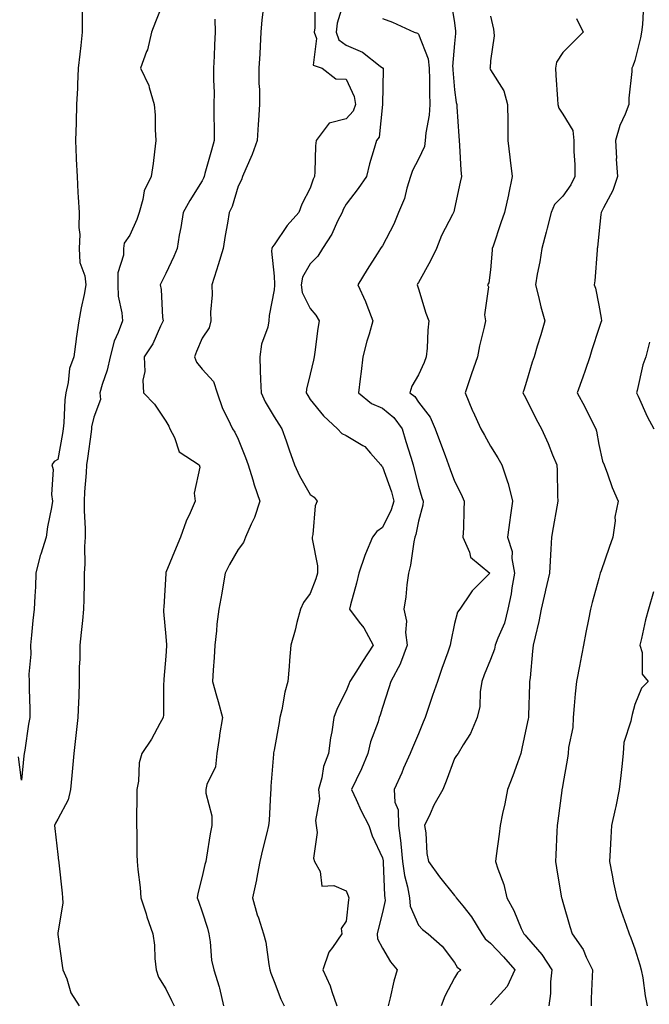
# Model space of a CAD drawing. Units: inches. Extents: x 971123 to 973763, y 7250378 to 7253018.
# Drawn here: x 973408 to 973582, y 7252352 to 7252625 of the extents above; entities that cross this region are included whole.
import ezdxf

# ---------------------------------------------------------------- set-up
doc = ezdxf.new("R2010")
doc.units = ezdxf.units.IN
doc.header["$MEASUREMENT"] = 0
doc.layers.add('Contour_97117250', color=7, linetype='Continuous', true_color=0x75264f)

msp = doc.modelspace()

# ---------------------------------------------------------------- linework, layer by layer
at = {"layer": 'Contour_97117250'}
for points in [[(973447.81, 7252631.68, 3131), (973445.15, 7252624.82, 3131), (973444.09, 7252621.92, 3131), (973442.93, 7252617.04, 3131), (973442.7, 7252616.57, 3131), (973440.98, 7252611.92, 3131), (973443.31, 7252607.18, 3131), (973443.4, 7252606.57, 3131), (973444.81, 7252601.92, 3131), (973445.1, 7252598.97, 3131), (973445.02, 7252594.95, 3131), (973445.27, 7252591.92, 3131), (973444.85, 7252588.72, 3131), (973444.47, 7252585.5, 3131), (973443.99, 7252581.92, 3131), (973441.98, 7252577.99, 3131), (973441.69, 7252575.56, 3131), (973440.6, 7252571.92, 3131), (973440, 7252569.97, 3131), (973438.05, 7252565.67, 3131), (973436.5, 7252563.47, 3131), (973436.31, 7252561.92, 3131), (973436.27, 7252560.14, 3131), (973434.72, 7252555.25, 3131), (973434.68, 7252551.92, 3131), (973434.84, 7252548.71, 3131), (973435.83, 7252544.14, 3131), (973435.99, 7252541.92, 3131), (973434.83, 7252538.7, 3131), (973433.7, 7252536.27, 3131), (973432.58, 7252531.92, 3131), (973431.8, 7252528.17, 3131), (973430.36, 7252524.23, 3131), (973429.73, 7252521.92, 3131), (973429.92, 7252520.05, 3131), (973428.05, 7252515.16, 3131), (973427.46, 7252512.51, 3131), (973427.4, 7252511.92, 3131), (973427.28, 7252511.15, 3131), (973426.29, 7252503.68, 3131), (973426.01, 7252501.92, 3131), (973425.91, 7252499.78, 3131), (973425.51, 7252494.46, 3131), (973425.39, 7252491.92, 3131), (973425.38, 7252489.25, 3131), (973425.64, 7252484.33, 3131), (973425.62, 7252481.92, 3131), (973425.43, 7252479.3, 3131), (973425.6, 7252474.37, 3131), (973425.37, 7252471.92, 3131), (973425.34, 7252469.21, 3131), (973425.27, 7252464.7, 3131), (973425.22, 7252461.92, 3131), (973424.9, 7252458.77, 3131), (973424.55, 7252455.42, 3131), (973424.19, 7252451.92, 3131), (973424.19, 7252448.06, 3131), (973424.04, 7252445.93, 3131), (973424.04, 7252441.92, 3131), (973423.88, 7252437.75, 3131), (973423.81, 7252436.16, 3131), (973423.66, 7252431.92, 3131), (973423.06, 7252426.93, 3131), (973423.06, 7252426.91, 3131), (973422.48, 7252421.92, 3131), (973422.17, 7252417.8, 3131), (973421.94, 7252415.81, 3131), (973421.62, 7252411.92, 3131), (973420.9, 7252409.07, 3131), (973418.05, 7252403.73, 3131), (973417.4, 7252402.57, 3131), (973417.19, 7252401.92, 3131), (973417.27, 7252401.14, 3131), (973418.05, 7252393.93, 3131), (973418.3, 7252392.17, 3131), (973418.33, 7252391.92, 3131), (973418.34, 7252391.63, 3131), (973419.29, 7252383.16, 3131), (973419.34, 7252381.92, 3131), (973419.44, 7252380.53, 3131), (973418.05, 7252372.04, 3131), (973418.04, 7252371.93, 3131), (973418.03, 7252371.92, 3131), (973418.04, 7252371.91, 3131), (973418.05, 7252371.74, 3131), (973419.28, 7252363.15, 3131), (973419.51, 7252361.92, 3131), (973420.55, 7252359.42, 3131), (973421.66, 7252355.53, 3131), (973424, 7252351.92, 3131)], [(973497.63, 7252631.5, 3135), (973495.54, 7252624.43, 3135), (973495.21, 7252621.92, 3135), (973495.98, 7252619.85, 3135), (973498.05, 7252618.38, 3135), (973502.51, 7252616.38, 3135), (973507.44, 7252612.53, 3135), (973508.05, 7252612.09, 3135), (973508.17, 7252612.04, 3135), (973508.3, 7252611.92, 3135), (973508.29, 7252611.68, 3135), (973508.05, 7252601.92, 3135), (973508.05, 7252601.89, 3135), (973507.14, 7252592.83, 3135), (973506.42, 7252591.92, 3135), (973505.8, 7252589.67, 3135), (973504.52, 7252585.45, 3135), (973503.62, 7252581.92, 3135), (973501.38, 7252578.59, 3135), (973498.05, 7252574.24, 3135), (973497.21, 7252572.76, 3135), (973496.88, 7252571.92, 3135), (973495.66, 7252569.53, 3135), (973494.03, 7252565.94, 3135), (973491.44, 7252561.92, 3135), (973490.13, 7252559.84, 3135), (973488.05, 7252557.71, 3135), (973485.93, 7252554.04, 3135), (973485.51, 7252551.92, 3135), (973485.85, 7252549.72, 3135), (973488.05, 7252545.28, 3135), (973489.63, 7252543.5, 3135), (973490.56, 7252541.92, 3135), (973490.2, 7252539.77, 3135), (973489.35, 7252533.22, 3135), (973489.14, 7252531.92, 3135), (973488.98, 7252530.99, 3135), (973488.05, 7252527.06, 3135), (973487.01, 7252522.96, 3135), (973486.92, 7252521.92, 3135), (973487.36, 7252521.23, 3135), (973488.05, 7252520.1, 3135), (973491.69, 7252515.56, 3135), (973495.63, 7252511.92, 3135), (973496.8, 7252510.67, 3135), (973498.05, 7252510.06, 3135), (973502.6, 7252507.37, 3135), (973503.22, 7252507.09, 3135), (973504.79, 7252505.18, 3135), (973507.64, 7252501.92, 3135), (973507.79, 7252501.66, 3135), (973508.05, 7252501.39, 3135), (973510.56, 7252494.43, 3135), (973511.27, 7252491.92, 3135), (973510.52, 7252489.45, 3135), (973508.05, 7252484.57, 3135), (973506.52, 7252483.45, 3135), (973505.3, 7252481.92, 3135), (973503.41, 7252477.28, 3135), (973503.19, 7252476.78, 3135), (973501.56, 7252471.92, 3135), (973500.84, 7252469.13, 3135), (973499.25, 7252463.12, 3135), (973498.94, 7252461.92, 3135), (973501.64, 7252458.33, 3135), (973502.89, 7252456.76, 3135), (973505.47, 7252451.92, 3135), (973502.58, 7252447.39, 3135), (973500.84, 7252444.71, 3135), (973499.04, 7252441.92, 3135), (973498.79, 7252441.18, 3135), (973498.05, 7252439.25, 3135), (973495.56, 7252434.41, 3135), (973494.63, 7252431.92, 3135), (973494.03, 7252427.9, 3135), (973493.7, 7252426.27, 3135), (973493.11, 7252421.92, 3135), (973491.69, 7252418.28, 3135), (973491.25, 7252415.12, 3135), (973490.38, 7252411.92, 3135), (973490.63, 7252409.34, 3135), (973489.49, 7252403.36, 3135), (973489.74, 7252401.92, 3135), (973489.99, 7252399.98, 3135), (973488.99, 7252392.86, 3135), (973489.22, 7252391.92, 3135), (973490.8, 7252389.17, 3135), (973491.28, 7252385.15, 3135), (973494.62, 7252385.35, 3135), (973498.05, 7252383.83, 3135), (973498.61, 7252382.48, 3135), (973498.73, 7252381.92, 3135), (973498.62, 7252381.35, 3135), (973498.05, 7252375.37, 3135), (973496.6, 7252373.37, 3135), (973496.85, 7252371.92, 3135), (973494.22, 7252368.09, 3135), (973493.19, 7252366.78, 3135), (973491.56, 7252361.92, 3135), (973493.62, 7252357.49, 3135), (973494.03, 7252355.94, 3135), (973495.45, 7252351.92, 3135)], [(973527.08, 7252630.95, 3137), (973528.05, 7252624.53, 3137), (973528.34, 7252622.21, 3137), (973528.37, 7252621.92, 3137), (973528.35, 7252621.62, 3137), (973528.05, 7252618.8, 3137), (973527.53, 7252612.44, 3137), (973527.59, 7252611.92, 3137), (973527.61, 7252611.48, 3137), (973528.05, 7252605.95, 3137), (973528.55, 7252602.42, 3137), (973528.71, 7252601.92, 3137), (973528.73, 7252601.24, 3137), (973529.28, 7252593.15, 3137), (973529.32, 7252591.92, 3137), (973529.45, 7252590.52, 3137), (973529.85, 7252583.72, 3137), (973530.01, 7252581.92, 3137), (973529.64, 7252580.33, 3137), (973528.05, 7252573.03, 3137), (973527.84, 7252572.13, 3137), (973527.77, 7252571.92, 3137), (973527.52, 7252571.39, 3137), (973524.43, 7252565.54, 3137), (973523.09, 7252561.92, 3137), (973521.42, 7252558.55, 3137), (973518.05, 7252552.51, 3137), (973517.81, 7252552.16, 3137), (973517.66, 7252551.92, 3137), (973517.76, 7252551.63, 3137), (973518.05, 7252550.76, 3137), (973520.14, 7252544.01, 3137), (973520.93, 7252541.92, 3137), (973520.67, 7252539.3, 3137), (973520.43, 7252534.3, 3137), (973520.21, 7252531.92, 3137), (973519.62, 7252530.35, 3137), (973518.05, 7252526.94, 3137), (973516.22, 7252523.75, 3137), (973515.69, 7252521.92, 3137), (973517.02, 7252520.89, 3137), (973518.05, 7252519.37, 3137), (973521.27, 7252515.14, 3137), (973522.71, 7252511.92, 3137), (973524.14, 7252508.01, 3137), (973525.46, 7252504.51, 3137), (973526.43, 7252501.92, 3137), (973526.83, 7252500.7, 3137), (973528.05, 7252497.47, 3137), (973529.94, 7252493.81, 3137), (973530.76, 7252491.92, 3137), (973530.61, 7252489.36, 3137), (973530.53, 7252484.4, 3137), (973530.39, 7252481.92, 3137), (973532.22, 7252477.75, 3137), (973532.46, 7252476.33, 3137), (973537.88, 7252471.92, 3137), (973532.95, 7252467.02, 3137), (973532.62, 7252466.49, 3137), (973529.5, 7252461.92, 3137), (973528.85, 7252461.12, 3137), (973528.05, 7252457.93, 3137), (973526.99, 7252452.98, 3137), (973526.83, 7252451.92, 3137), (973526.17, 7252450.04, 3137), (973524.51, 7252445.46, 3137), (973523.3, 7252441.92, 3137), (973521.95, 7252438.02, 3137), (973520.82, 7252434.69, 3137), (973519.88, 7252431.92, 3137), (973519.35, 7252430.62, 3137), (973518.05, 7252427.41, 3137), (973516.45, 7252423.52, 3137), (973515.75, 7252421.92, 3137), (973513.95, 7252417.82, 3137), (973513.42, 7252416.55, 3137), (973511.29, 7252411.92, 3137), (973511.52, 7252408.45, 3137), (973512.41, 7252406.28, 3137), (973512.54, 7252401.92, 3137), (973513.15, 7252397.02, 3137), (973513.15, 7252396.82, 3137), (973513.66, 7252391.92, 3137), (973514.19, 7252388.06, 3137), (973515.02, 7252384.95, 3137), (973515.55, 7252381.92, 3137), (973515.73, 7252379.6, 3137), (973518.05, 7252374.29, 3137), (973519.21, 7252373.08, 3137), (973520.79, 7252371.92, 3137), (973524.61, 7252368.48, 3137), (973528.05, 7252363.92, 3137), (973528.77, 7252362.64, 3137), (973529.78, 7252361.92, 3137), (973528.86, 7252361.11, 3137), (973528.05, 7252359.72, 3137), (973525.37, 7252354.6, 3137), (973524.37, 7252351.92, 3137)], [(973424.81, 7252628.68, 3130), (973424.84, 7252625.13, 3130), (973424.79, 7252621.92, 3130), (973424.42, 7252618.29, 3130), (973424.15, 7252615.82, 3130), (973423.76, 7252611.92, 3130), (973423.56, 7252607.43, 3130), (973423.51, 7252606.46, 3130), (973423.3, 7252601.92, 3130), (973423.14, 7252597.01, 3130), (973423.13, 7252596.84, 3130), (973422.98, 7252591.92, 3130), (973423.19, 7252587.06, 3130), (973423.2, 7252586.77, 3130), (973423.41, 7252581.92, 3130), (973423.64, 7252577.51, 3130), (973423.76, 7252576.21, 3130), (973424, 7252571.92, 3130), (973423.89, 7252567.76, 3130), (973424.14, 7252565.83, 3130), (973424.01, 7252561.92, 3130), (973424.19, 7252558.06, 3130), (973425.59, 7252554.38, 3130), (973425.82, 7252551.92, 3130), (973425.34, 7252549.21, 3130), (973424.51, 7252545.46, 3130), (973423.93, 7252541.92, 3130), (973423.17, 7252537.04, 3130), (973423.12, 7252536.85, 3130), (973422.5, 7252531.92, 3130), (973421.32, 7252528.65, 3130), (973420.97, 7252524.84, 3130), (973420.27, 7252521.92, 3130), (973419.99, 7252519.98, 3130), (973419.75, 7252513.62, 3130), (973419.55, 7252511.92, 3130), (973419.35, 7252510.62, 3130), (973418.05, 7252503.47, 3130), (973417.07, 7252502.9, 3130), (973416.38, 7252501.92, 3130), (973416.77, 7252500.64, 3130), (973416.28, 7252493.69, 3130), (973416.58, 7252491.92, 3130), (973416.3, 7252490.17, 3130), (973415.21, 7252484.76, 3130), (973414.8, 7252481.92, 3130), (973413.33, 7252477.2, 3130), (973413.17, 7252476.8, 3130), (973412.01, 7252471.92, 3130), (973411.85, 7252468.12, 3130), (973411.7, 7252465.57, 3130), (973411.55, 7252461.92, 3130), (973411.15, 7252458.82, 3130), (973410.82, 7252454.69, 3130), (973410.49, 7252451.92, 3130), (973410.55, 7252449.42, 3130), (973410.06, 7252443.93, 3130), (973410.11, 7252441.92, 3130), (973410.1, 7252439.87, 3130), (973410.34, 7252434.21, 3130), (973410.32, 7252431.92, 3130), (973409.97, 7252430, 3130), (973408.93, 7252422.8, 3130), (973408.78, 7252421.92, 3130), (973408.67, 7252421.3, 3130), (973408.05, 7252414.56, 3130), (973407.13, 7252421, 3130)], [(973475.14, 7252629.01, 3133), (973474.64, 7252625.33, 3133), (973474.37, 7252621.92, 3133), (973474.15, 7252618.02, 3133), (973474.05, 7252615.92, 3133), (973473.83, 7252611.92, 3133), (973473.84, 7252607.71, 3133), (973473.96, 7252606.01, 3133), (973473.96, 7252601.92, 3133), (973473.69, 7252597.56, 3133), (973473.66, 7252596.31, 3133), (973473.37, 7252591.92, 3133), (973471.95, 7252588.02, 3133), (973470.2, 7252584.07, 3133), (973469.32, 7252581.92, 3133), (973468.98, 7252580.99, 3133), (973468.05, 7252579.22, 3133), (973466.41, 7252573.56, 3133), (973465.62, 7252571.92, 3133), (973465.15, 7252569.02, 3133), (973464.45, 7252565.52, 3133), (973463.92, 7252561.92, 3133), (973462.57, 7252557.4, 3133), (973462.07, 7252555.94, 3133), (973460.79, 7252551.92, 3133), (973460.85, 7252549.12, 3133), (973460.4, 7252544.27, 3133), (973460.46, 7252541.92, 3133), (973460.02, 7252539.95, 3133), (973458.05, 7252537.09, 3133), (973456.57, 7252533.4, 3133), (973455.93, 7252531.92, 3133), (973456.56, 7252530.43, 3133), (973458.05, 7252528.47, 3133), (973461.21, 7252525.08, 3133), (973462.29, 7252521.92, 3133), (973463.76, 7252517.63, 3133), (973465.24, 7252514.73, 3133), (973466.48, 7252511.92, 3133), (973467.13, 7252511, 3133), (973468.05, 7252509.07, 3133), (973470.13, 7252504, 3133), (973470.89, 7252501.92, 3133), (973472.14, 7252497.83, 3133), (973472.52, 7252496.39, 3133), (973474.04, 7252491.92, 3133), (973472.6, 7252487.37, 3133), (973471.65, 7252485.52, 3133), (973470.11, 7252481.92, 3133), (973469.59, 7252480.38, 3133), (973468.05, 7252478.5, 3133), (973465.66, 7252474.31, 3133), (973464.46, 7252471.92, 3133), (973463.7, 7252467.57, 3133), (973463.57, 7252466.4, 3133), (973462.67, 7252461.92, 3133), (973462.18, 7252457.79, 3133), (973462.05, 7252455.92, 3133), (973461.62, 7252451.92, 3133), (973461.42, 7252448.55, 3133), (973461.18, 7252445.05, 3133), (973460.99, 7252441.92, 3133), (973462.08, 7252437.89, 3133), (973462.5, 7252436.37, 3133), (973463.69, 7252431.92, 3133), (973462.9, 7252427.07, 3133), (973462.87, 7252426.74, 3133), (973462.2, 7252421.92, 3133), (973461.76, 7252418.21, 3133), (973459.4, 7252413.27, 3133), (973459.09, 7252411.92, 3133), (973459.08, 7252410.89, 3133), (973460.77, 7252404.64, 3133), (973460.76, 7252401.92, 3133), (973460.33, 7252399.64, 3133), (973459.33, 7252393.2, 3133), (973459.09, 7252391.92, 3133), (973458.87, 7252391.1, 3133), (973458.05, 7252387.77, 3133), (973456.87, 7252383.1, 3133), (973456.74, 7252381.92, 3133), (973457.05, 7252380.92, 3133), (973458.05, 7252377.96, 3133), (973459.56, 7252373.43, 3133), (973459.92, 7252371.92, 3133), (973460.32, 7252369.65, 3133), (973460.72, 7252364.59, 3133), (973461.29, 7252361.92, 3133), (973462.79, 7252357.18, 3133), (973462.94, 7252356.81, 3133), (973464.04, 7252351.92, 3133)], [(973489.32, 7252630.65, 3134), (973489.3, 7252623.17, 3134), (973489.14, 7252621.92, 3134), (973489.78, 7252620.19, 3134), (973488.91, 7252612.78, 3134), (973491.34, 7252611.92, 3134), (973495.14, 7252609.01, 3134), (973498.05, 7252608.94, 3134), (973500.21, 7252604.08, 3134), (973500.59, 7252601.92, 3134), (973499.93, 7252600.04, 3134), (973498.05, 7252597.87, 3134), (973493.26, 7252596.71, 3134), (973489.69, 7252591.92, 3134), (973489.51, 7252590.46, 3134), (973489.37, 7252583.24, 3134), (973489.23, 7252581.92, 3134), (973488.83, 7252581.14, 3134), (973488.05, 7252578.65, 3134), (973485.75, 7252574.22, 3134), (973484.92, 7252571.92, 3134), (973481.67, 7252568.3, 3134), (973478.05, 7252562.99, 3134), (973477.59, 7252562.38, 3134), (973477.4, 7252561.92, 3134), (973477.31, 7252561.18, 3134), (973478.05, 7252554.3, 3134), (973478.19, 7252552.06, 3134), (973478.16, 7252551.92, 3134), (973478.18, 7252551.79, 3134), (973478.05, 7252550.51, 3134), (973476.63, 7252543.34, 3134), (973476.62, 7252541.92, 3134), (973476.27, 7252540.14, 3134), (973474.56, 7252535.41, 3134), (973474.1, 7252531.92, 3134), (973474.22, 7252528.09, 3134), (973474.31, 7252525.66, 3134), (973474.42, 7252521.92, 3134), (973475.55, 7252519.42, 3134), (973478.05, 7252515.27, 3134), (973479.37, 7252513.24, 3134), (973480.19, 7252511.92, 3134), (973481.35, 7252508.62, 3134), (973482.22, 7252506.09, 3134), (973483.72, 7252501.92, 3134), (973485.05, 7252498.92, 3134), (973488.05, 7252493.71, 3134), (973489.15, 7252493.02, 3134), (973489.98, 7252491.92, 3134), (973489.38, 7252490.59, 3134), (973488.75, 7252482.62, 3134), (973488.57, 7252481.92, 3134), (973488.57, 7252481.4, 3134), (973490.04, 7252473.91, 3134), (973490.03, 7252471.92, 3134), (973489.62, 7252470.35, 3134), (973488.05, 7252466.24, 3134), (973486.2, 7252463.77, 3134), (973485.35, 7252461.92, 3134), (973484.38, 7252458.25, 3134), (973483.84, 7252456.13, 3134), (973482.67, 7252451.92, 3134), (973482.29, 7252447.68, 3134), (973482.19, 7252446.06, 3134), (973481.84, 7252441.92, 3134), (973481.02, 7252438.95, 3134), (973480.15, 7252434.02, 3134), (973479.65, 7252431.92, 3134), (973479.45, 7252430.52, 3134), (973478.05, 7252422.88, 3134), (973477.9, 7252422.07, 3134), (973477.88, 7252421.92, 3134), (973477.88, 7252421.75, 3134), (973477.1, 7252412.87, 3134), (973477.11, 7252411.92, 3134), (973477.01, 7252410.88, 3134), (973476.64, 7252403.33, 3134), (973476.47, 7252401.92, 3134), (973476, 7252399.87, 3134), (973474.82, 7252395.15, 3134), (973474.12, 7252391.92, 3134), (973473.16, 7252387.03, 3134), (973473.13, 7252386.84, 3134), (973472.05, 7252381.92, 3134), (973473.33, 7252377.2, 3134), (973473.67, 7252376.3, 3134), (973475.07, 7252371.92, 3134), (973475.71, 7252369.58, 3134), (973476.56, 7252363.41, 3134), (973476.89, 7252361.92, 3134), (973477.1, 7252360.97, 3134), (973478.05, 7252358.71, 3134), (973479.89, 7252353.76, 3134), (973480.82, 7252351.92, 3134)], [(973580.46, 7252629.51, 3140), (973580.2, 7252624.07, 3140), (973579.88, 7252621.92, 3140), (973579.63, 7252620.34, 3140), (973578.05, 7252614.08, 3140), (973577.47, 7252612.5, 3140), (973577.18, 7252611.92, 3140), (973577.19, 7252611.06, 3140), (973576.37, 7252603.6, 3140), (973576.38, 7252601.92, 3140), (973575.36, 7252599.23, 3140), (973573.93, 7252596.04, 3140), (973572.7, 7252591.92, 3140), (973572.93, 7252587.04, 3140), (973572.9, 7252586.77, 3140), (973573.24, 7252581.92, 3140), (973571.95, 7252578.02, 3140), (973569.34, 7252573.21, 3140), (973568.75, 7252571.92, 3140), (973568.62, 7252571.35, 3140), (973568.05, 7252565.99, 3140), (973567.72, 7252562.25, 3140), (973567.64, 7252561.92, 3140), (973567.58, 7252561.45, 3140), (973566.96, 7252553.01, 3140), (973566.8, 7252551.92, 3140), (973567.13, 7252551, 3140), (973568.05, 7252546.2, 3140), (973568.72, 7252542.59, 3140), (973568.76, 7252541.92, 3140), (973568.58, 7252541.39, 3140), (973568.05, 7252539.78, 3140), (973566.1, 7252533.87, 3140), (973565.56, 7252531.92, 3140), (973564.26, 7252528.13, 3140), (973563.67, 7252526.3, 3140), (973562.08, 7252521.92, 3140), (973564.18, 7252518.05, 3140), (973566.41, 7252513.56, 3140), (973567.25, 7252511.92, 3140), (973567.42, 7252511.3, 3140), (973568.05, 7252507.63, 3140), (973569.12, 7252502.99, 3140), (973569.52, 7252501.92, 3140), (973570.46, 7252499.51, 3140), (973571.8, 7252495.67, 3140), (973573.46, 7252491.92, 3140), (973572.5, 7252487.47, 3140), (973572.55, 7252486.42, 3140), (973571.93, 7252481.92, 3140), (973570.95, 7252479.02, 3140), (973568.7, 7252472.57, 3140), (973568.48, 7252471.92, 3140), (973568.39, 7252471.58, 3140), (973568.05, 7252470.46, 3140), (973566.19, 7252463.78, 3140), (973565.72, 7252461.92, 3140), (973565.16, 7252459.03, 3140), (973564.46, 7252455.51, 3140), (973563.78, 7252451.92, 3140), (973562.85, 7252447.12, 3140), (973562.76, 7252446.63, 3140), (973561.84, 7252441.92, 3140), (973561.47, 7252438.5, 3140), (973561.27, 7252435.14, 3140), (973560.95, 7252431.92, 3140), (973560.89, 7252429.08, 3140), (973559.66, 7252423.53, 3140), (973559.6, 7252421.92, 3140), (973559.34, 7252420.63, 3140), (973558.05, 7252413.33, 3140), (973557.88, 7252412.09, 3140), (973557.84, 7252411.92, 3140), (973557.81, 7252411.68, 3140), (973556.7, 7252403.27, 3140), (973556.55, 7252401.92, 3140), (973556.44, 7252400.31, 3140), (973556.16, 7252393.81, 3140), (973556.03, 7252391.92, 3140), (973556.31, 7252390.18, 3140), (973557.62, 7252382.35, 3140), (973557.7, 7252381.92, 3140), (973557.8, 7252381.67, 3140), (973558.05, 7252380.69, 3140), (973560.04, 7252373.91, 3140), (973560.65, 7252371.92, 3140), (973563.68, 7252367.55, 3140), (973564.54, 7252365.43, 3140), (973566.27, 7252361.92, 3140), (973566.22, 7252360.09, 3140), (973565.98, 7252353.99, 3140), (973565.93, 7252351.92, 3140)], [(973461.65, 7252625.52, 3132), (973461.68, 7252621.92, 3132), (973461.53, 7252618.44, 3132), (973461.41, 7252615.28, 3132), (973461.26, 7252611.92, 3132), (973461.24, 7252608.73, 3132), (973461.38, 7252605.25, 3132), (973461.36, 7252601.92, 3132), (973461.33, 7252598.64, 3132), (973461.45, 7252595.32, 3132), (973461.42, 7252591.92, 3132), (973460.72, 7252589.25, 3132), (973458.88, 7252582.75, 3132), (973458.66, 7252581.92, 3132), (973458.49, 7252581.48, 3132), (973458.05, 7252580.68, 3132), (973454.7, 7252575.27, 3132), (973452.85, 7252571.92, 3132), (973452.21, 7252567.76, 3132), (973451.76, 7252565.63, 3132), (973451.14, 7252561.92, 3132), (973450.24, 7252559.73, 3132), (973448.05, 7252555.03, 3132), (973447.01, 7252552.96, 3132), (973446.48, 7252551.92, 3132), (973446.76, 7252550.63, 3132), (973447.13, 7252542.84, 3132), (973447.29, 7252541.92, 3132), (973446.52, 7252540.39, 3132), (973444.41, 7252535.56, 3132), (973442.03, 7252531.92, 3132), (973442.16, 7252527.81, 3132), (973441.61, 7252525.48, 3132), (973441.81, 7252521.92, 3132), (973444.92, 7252518.8, 3132), (973448.05, 7252514.04, 3132), (973448.83, 7252512.7, 3132), (973449.14, 7252511.92, 3132), (973450.43, 7252509.54, 3132), (973451.73, 7252505.6, 3132), (973457.23, 7252501.92, 3132), (973457.42, 7252501.3, 3132), (973455.91, 7252494.06, 3132), (973456.19, 7252491.92, 3132), (973454.77, 7252488.64, 3132), (973453.63, 7252486.34, 3132), (973452.09, 7252481.92, 3132), (973450.9, 7252479.07, 3132), (973448.05, 7252472.08, 3132), (973448, 7252471.97, 3132), (973447.99, 7252471.92, 3132), (973447.98, 7252471.85, 3132), (973447.46, 7252462.51, 3132), (973447.42, 7252461.92, 3132), (973447.4, 7252461.27, 3132), (973448.05, 7252454.33, 3132), (973448.2, 7252452.07, 3132), (973448.2, 7252451.77, 3132), (973448.05, 7252448.87, 3132), (973447.49, 7252442.48, 3132), (973447.44, 7252441.92, 3132), (973447.42, 7252441.3, 3132), (973447.33, 7252432.64, 3132), (973447.3, 7252431.92, 3132), (973446.33, 7252430.2, 3132), (973444.07, 7252425.9, 3132), (973441.37, 7252421.92, 3132), (973440.67, 7252419.3, 3132), (973440.41, 7252414.28, 3132), (973439.96, 7252411.92, 3132), (973439.94, 7252410.03, 3132), (973439.93, 7252403.8, 3132), (973439.92, 7252401.92, 3132), (973439.98, 7252399.99, 3132), (973440, 7252393.87, 3132), (973440.07, 7252391.92, 3132), (973440.25, 7252389.72, 3132), (973440.89, 7252384.76, 3132), (973441.11, 7252381.92, 3132), (973442.53, 7252377.44, 3132), (973442.76, 7252376.63, 3132), (973444.45, 7252371.92, 3132), (973444.88, 7252368.75, 3132), (973444.95, 7252365.02, 3132), (973445.31, 7252361.92, 3132), (973446.01, 7252359.88, 3132), (973448.05, 7252356.61, 3132), (973449.58, 7252353.45, 3132), (973450.33, 7252351.92, 3132)], [(973508.05, 7252625.75, 3136), (973510.88, 7252624.75, 3136), (973516.85, 7252621.92, 3136), (973517.77, 7252621.64, 3136), (973518.05, 7252621.4, 3136), (973520.72, 7252614.59, 3136), (973521.05, 7252611.92, 3136), (973521.15, 7252608.82, 3136), (973521.12, 7252604.99, 3136), (973521.22, 7252601.92, 3136), (973521.03, 7252598.94, 3136), (973520.13, 7252594, 3136), (973519.96, 7252591.92, 3136), (973519.69, 7252590.28, 3136), (973518.05, 7252586.76, 3136), (973516.4, 7252583.57, 3136), (973515.85, 7252581.92, 3136), (973514.82, 7252578.69, 3136), (973514.15, 7252575.82, 3136), (973512.51, 7252571.92, 3136), (973511.25, 7252568.72, 3136), (973508.05, 7252562.74, 3136), (973507.74, 7252562.23, 3136), (973507.53, 7252561.92, 3136), (973506.64, 7252560.51, 3136), (973503.84, 7252556.13, 3136), (973501.25, 7252551.92, 3136), (973503.38, 7252547.25, 3136), (973503.73, 7252546.24, 3136), (973505.41, 7252541.92, 3136), (973504.37, 7252538.24, 3136), (973503.71, 7252536.26, 3136), (973502.62, 7252531.92, 3136), (973502.15, 7252527.82, 3136), (973501.91, 7252525.78, 3136), (973501.47, 7252521.92, 3136), (973505.06, 7252518.93, 3136), (973508.05, 7252517.67, 3136), (973511.21, 7252515.08, 3136), (973513.57, 7252511.92, 3136), (973514.56, 7252508.43, 3136), (973515.91, 7252504.06, 3136), (973516.55, 7252501.92, 3136), (973516.91, 7252500.78, 3136), (973518.05, 7252496.07, 3136), (973519.04, 7252492.91, 3136), (973519.38, 7252491.92, 3136), (973519.23, 7252490.74, 3136), (973518.05, 7252486.33, 3136), (973517.33, 7252482.64, 3136), (973517.02, 7252481.92, 3136), (973516.75, 7252480.62, 3136), (973515.84, 7252474.13, 3136), (973515.3, 7252471.92, 3136), (973514.85, 7252468.72, 3136), (973514.6, 7252465.37, 3136), (973514.05, 7252461.92, 3136), (973514.73, 7252458.6, 3136), (973514.48, 7252455.49, 3136), (973514.92, 7252451.92, 3136), (973513.08, 7252446.95, 3136), (973513.07, 7252446.9, 3136), (973510.43, 7252441.92, 3136), (973509.84, 7252440.13, 3136), (973508.05, 7252434.65, 3136), (973507.42, 7252432.55, 3136), (973507.2, 7252431.92, 3136), (973506.85, 7252430.72, 3136), (973504.78, 7252425.19, 3136), (973504, 7252421.92, 3136), (973502.29, 7252417.68, 3136), (973500.77, 7252414.64, 3136), (973499.51, 7252411.92, 3136), (973500.78, 7252409.19, 3136), (973502.16, 7252406.03, 3136), (973504.26, 7252401.92, 3136), (973505.24, 7252399.11, 3136), (973508.05, 7252392.99, 3136), (973508.24, 7252392.11, 3136), (973508.26, 7252391.92, 3136), (973508.28, 7252391.69, 3136), (973508.67, 7252382.55, 3136), (973508.78, 7252381.92, 3136), (973508.84, 7252381.13, 3136), (973508.05, 7252377.85, 3136), (973506.85, 7252373.12, 3136), (973506.65, 7252371.92, 3136), (973506.67, 7252370.54, 3136), (973508.05, 7252367.9, 3136), (973510.31, 7252364.18, 3136), (973512.18, 7252361.92, 3136), (973511.23, 7252358.74, 3136), (973510.26, 7252354.13, 3136), (973509.68, 7252351.92, 3136)], [(973538.05, 7252626.4, 3138), (973538.89, 7252622.76, 3138), (973538.99, 7252621.92, 3138), (973539.04, 7252620.93, 3138), (973538.05, 7252614.02, 3138), (973537.9, 7252612.07, 3138), (973537.89, 7252611.92, 3138), (973537.92, 7252611.79, 3138), (973538.05, 7252611.5, 3138), (973541.77, 7252605.64, 3138), (973542.79, 7252601.92, 3138), (973542.83, 7252597.14, 3138), (973542.83, 7252596.7, 3138), (973542.86, 7252591.92, 3138), (973543.41, 7252587.28, 3138), (973543.5, 7252586.47, 3138), (973544.02, 7252581.92, 3138), (973543.01, 7252576.96, 3138), (973542.98, 7252576.85, 3138), (973541.89, 7252571.92, 3138), (973540.88, 7252569.09, 3138), (973538.77, 7252562.64, 3138), (973538.53, 7252561.92, 3138), (973538.46, 7252561.51, 3138), (973538.05, 7252556, 3138), (973537.57, 7252552.4, 3138), (973537.18, 7252551.92, 3138), (973537.44, 7252551.31, 3138), (973536.37, 7252543.6, 3138), (973536.68, 7252541.92, 3138), (973536.31, 7252540.18, 3138), (973534.99, 7252534.98, 3138), (973534.39, 7252531.92, 3138), (973532.77, 7252527.2, 3138), (973532.48, 7252526.35, 3138), (973530.98, 7252521.92, 3138), (973533.08, 7252516.95, 3138), (973533.13, 7252516.84, 3138), (973535.34, 7252511.92, 3138), (973536.33, 7252510.2, 3138), (973538.05, 7252507.18, 3138), (973540.07, 7252503.94, 3138), (973541.2, 7252501.92, 3138), (973542.7, 7252497.27, 3138), (973542.9, 7252496.77, 3138), (973544.15, 7252491.92, 3138), (973543.5, 7252487.37, 3138), (973543.36, 7252486.61, 3138), (973542.75, 7252481.92, 3138), (973544.05, 7252477.92, 3138), (973543.95, 7252476.02, 3138), (973544.69, 7252471.92, 3138), (973543.96, 7252467.83, 3138), (973543.74, 7252466.23, 3138), (973542.88, 7252461.92, 3138), (973541.89, 7252458.08, 3138), (973540.05, 7252453.92, 3138), (973539.36, 7252451.92, 3138), (973539.14, 7252450.83, 3138), (973538.05, 7252447.96, 3138), (973536.29, 7252443.68, 3138), (973535.65, 7252441.92, 3138), (973535.14, 7252439.01, 3138), (973535.06, 7252434.91, 3138), (973534.31, 7252431.92, 3138), (973532.52, 7252427.45, 3138), (973530.43, 7252424.3, 3138), (973529.05, 7252421.92, 3138), (973528.61, 7252421.36, 3138), (973528.05, 7252420.56, 3138), (973525.71, 7252414.26, 3138), (973524.79, 7252411.92, 3138), (973522.36, 7252407.61, 3138), (973521.27, 7252405.14, 3138), (973519.72, 7252401.92, 3138), (973520.06, 7252399.91, 3138), (973520.34, 7252394.21, 3138), (973520.85, 7252391.92, 3138), (973523.86, 7252387.73, 3138), (973528.05, 7252382.57, 3138), (973528.36, 7252382.23, 3138), (973528.53, 7252381.92, 3138), (973530.34, 7252379.63, 3138), (973532.78, 7252376.65, 3138), (973535.64, 7252371.92, 3138), (973536.6, 7252370.47, 3138), (973538.05, 7252369.33, 3138), (973541.68, 7252365.55, 3138), (973544.8, 7252361.92, 3138), (973542.69, 7252357.28, 3138), (973538.05, 7252352.21, 3138)], [(973561.9, 7252625.77, 3139), (973563.74, 7252621.92, 3139), (973560.86, 7252619.11, 3139), (973558.05, 7252616.29, 3139), (973556.31, 7252613.66, 3139), (973556.07, 7252611.92, 3139), (973556.17, 7252610.05, 3139), (973556.6, 7252603.37, 3139), (973556.68, 7252601.92, 3139), (973556.97, 7252600.84, 3139), (973558.05, 7252599.19, 3139), (973560.84, 7252594.71, 3139), (973561.15, 7252591.92, 3139), (973561.12, 7252588.85, 3139), (973561.4, 7252585.27, 3139), (973561.37, 7252581.92, 3139), (973560.33, 7252579.64, 3139), (973558.05, 7252576.49, 3139), (973555.79, 7252574.18, 3139), (973554.85, 7252571.92, 3139), (973553.74, 7252567.61, 3139), (973553.48, 7252566.49, 3139), (973552.24, 7252561.92, 3139), (973551.67, 7252558.3, 3139), (973551.01, 7252554.88, 3139), (973550.53, 7252551.92, 3139), (973551.37, 7252548.6, 3139), (973551.95, 7252545.82, 3139), (973553.06, 7252541.92, 3139), (973551.99, 7252537.98, 3139), (973550.99, 7252534.86, 3139), (973550.12, 7252531.92, 3139), (973549.58, 7252530.39, 3139), (973548.05, 7252525.06, 3139), (973547.3, 7252522.67, 3139), (973547.02, 7252521.92, 3139), (973547.39, 7252521.26, 3139), (973548.05, 7252520.08, 3139), (973550.72, 7252514.59, 3139), (973552.15, 7252511.92, 3139), (973553.99, 7252507.86, 3139), (973555.22, 7252504.75, 3139), (973556.4, 7252501.92, 3139), (973556.55, 7252500.42, 3139), (973556.59, 7252493.38, 3139), (973556.71, 7252491.92, 3139), (973556.42, 7252490.29, 3139), (973555.4, 7252484.57, 3139), (973554.92, 7252481.92, 3139), (973554.74, 7252478.61, 3139), (973554.6, 7252475.37, 3139), (973554.39, 7252471.92, 3139), (973553.32, 7252467.19, 3139), (973553.23, 7252466.74, 3139), (973552.11, 7252461.92, 3139), (973551.43, 7252458.54, 3139), (973550.38, 7252454.25, 3139), (973549.88, 7252451.92, 3139), (973549.65, 7252450.32, 3139), (973549.01, 7252442.88, 3139), (973548.88, 7252441.92, 3139), (973548.85, 7252441.12, 3139), (973548.6, 7252432.47, 3139), (973548.58, 7252431.92, 3139), (973548.49, 7252431.48, 3139), (973548.05, 7252429.36, 3139), (973546.69, 7252423.28, 3139), (973546.42, 7252421.92, 3139), (973545.48, 7252419.35, 3139), (973544.26, 7252415.71, 3139), (973542.73, 7252411.92, 3139), (973542.04, 7252407.93, 3139), (973541.37, 7252405.24, 3139), (973540.72, 7252401.92, 3139), (973540.45, 7252399.52, 3139), (973539.63, 7252393.5, 3139), (973539.45, 7252391.92, 3139), (973540.05, 7252389.92, 3139), (973541.7, 7252385.57, 3139), (973542.57, 7252381.92, 3139), (973544.47, 7252378.34, 3139), (973546.57, 7252373.4, 3139), (973547.25, 7252371.92, 3139), (973547.64, 7252371.51, 3139), (973548.05, 7252371.03, 3139), (973552.27, 7252366.14, 3139), (973555.05, 7252361.92, 3139), (973554.7, 7252358.57, 3139), (973554.66, 7252355.31, 3139), (973554.21, 7252351.92, 3139)], [(973582.08, 7252535.95, 3141), (973581.08, 7252531.92, 3141), (973580.29, 7252529.68, 3141), (973578.73, 7252522.6, 3141), (973578.54, 7252521.92, 3141), (973578.98, 7252520.99, 3141), (973581.49, 7252515.36, 3141), (973583.27, 7252511.92, 3141)], [(973583.24, 7252466.73, 3141), (973581.83, 7252461.92, 3141), (973581.03, 7252458.94, 3141), (973579.92, 7252453.79, 3141), (973579.46, 7252451.92, 3141), (973580.09, 7252449.88, 3141), (973580.08, 7252443.95, 3141), (973581.77, 7252441.92, 3141), (973579.92, 7252440.05, 3141), (973578.05, 7252435.5, 3141), (973577.29, 7252432.68, 3141), (973577.1, 7252431.92, 3141), (973576.98, 7252430.85, 3141), (973575, 7252424.97, 3141), (973574.8, 7252421.92, 3141), (973574.4, 7252418.27, 3141), (973574.2, 7252415.77, 3141), (973573.73, 7252411.92, 3141), (973572.79, 7252407.18, 3141), (973572.61, 7252406.48, 3141), (973571.62, 7252401.92, 3141), (973571.35, 7252398.62, 3141), (973571.24, 7252395.11, 3141), (973570.99, 7252391.92, 3141), (973571.78, 7252388.19, 3141), (973572.16, 7252386.03, 3141), (973573.1, 7252381.92, 3141), (973574.27, 7252378.14, 3141), (973575.69, 7252374.28, 3141), (973576.49, 7252371.92, 3141), (973576.95, 7252370.82, 3141), (973578.05, 7252367.75, 3141), (973579.39, 7252363.26, 3141), (973579.84, 7252361.92, 3141), (973580.23, 7252359.74, 3141), (973580.87, 7252354.74, 3141), (973581.45, 7252351.92, 3141)]]:
    msp.add_polyline3d(points, dxfattribs=at)

doc.saveas('drawing.dxf')
